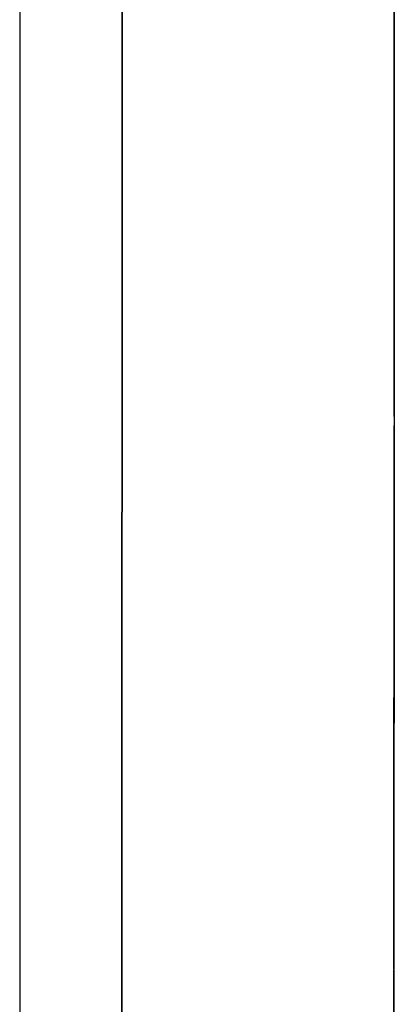
# Model space of a CAD drawing. Units: millimetres. Extents: x 640 to 9879, y -1600 to 1787.
# Drawn here: x 3712 to 3745, y 133 to 219 of the extents above; entities that cross this region are included whole.
import ezdxf

# ---------------------------------------------------------------- set-up
doc = ezdxf.new("R2010")
doc.units = ezdxf.units.MM
doc.layers.add('3', color=7, linetype='CONTINUOUS', true_color=0xffffff)

msp = doc.modelspace()

# ---------------------------------------------------------------- linework, layer by layer
at = {"layer": '3', "color": 18, "linetype": 'CONTINUOUS'}
for p, q in [((3711.846558, 837.184082), (3711.846558, -837.184082)), ((3720.812378, 276.846924), (3720.767944, 82.816895)), ((3720.767944, 82.816895), (3720.812378, 276.846924)), ((3744.56189, 274.349365), (3744.540894, 184.301025)), ((3744.541382, 186.725342), (3744.554077, 242.854736)), ((3744.540894, 184.535889), (3744.552612, 232.770508)), ((3744.540894, 184.745117), (3744.552612, 232.770508)), ((3744.552124, 232.621338), (3744.540894, 181.282227)), ((3744.541382, 187.048828), (3744.552124, 232.354736)), ((3744.540894, 184.301025), (3744.49939, 0.002441)), ((3744.540894, 184.24585), (3744.529175, 131.003906)), ((3744.540894, 184.257568), (3744.530151, 136.174805)), ((3744.540894, 183.921631), (3744.529663, 134.716797)), ((3744.540894, 184.018799), (3744.530151, 136.254639)), ((3744.530151, 136.254639), (3744.540894, 183.744385)), ((3744.540894, 181.282227), (3744.539429, 175.675537)), ((3744.530151, 136.099365), (3744.529175, 131.005371)), ((3744.530151, 136.254639), (3744.529663, 135.552002)), ((3744.529663, 134.716797), (3744.530151, 136.174805)), ((3744.529175, 131.777832), (3744.529663, 135.519775)), ((3744.529663, 135.552002), (3744.529663, 134.717529)), ((3744.529663, 134.717529), (3744.529663, 133.849365))]:
    msp.add_line(p, q, dxfattribs=at)

doc.saveas('drawing.dxf')
